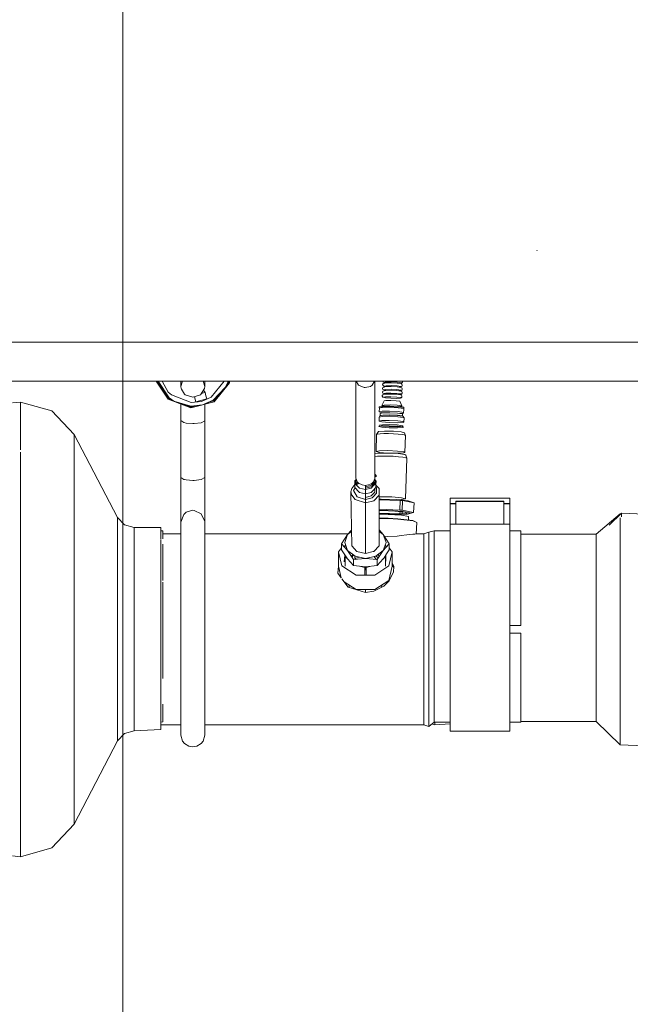
# Model space of a CAD drawing. Units: millimetres. Extents: x 1935 to 8993, y 268 to 4119.
# Drawn here: x 5905 to 6230, y 1405 to 1928 of the extents above; entities that cross this region are included whole.
import ezdxf

# ---------------------------------------------------------------- set-up
doc = ezdxf.new("R2010")
doc.units = ezdxf.units.MM

msp = doc.modelspace()

# ---------------------------------------------------------------- linework, layer by layer
at = {"color": 18, "linetype": 'Continuous', "lineweight": 18}
for p, q in [((5960.217773, 2261.235596), (5960.217773, 903.205322)), ((6180.691406, 1805.635498), (6180.618164, 1805.981445)), ((6748.175781, 1756.917358), (5876.675781, 1756.917358)), ((5996.468262, 1736.279785), (5607.389648, 1736.279785)), ((5984.333496, 1726.646484), (5978.077148, 1736.279785)), ((5978.578613, 1736.279785), (5984.611328, 1726.989502)), ((5979.14502, 1736.279785), (5984.92627, 1727.378296)), ((5984.495605, 1730.488892), (5981.240234, 1736.279785)), ((5991.166992, 1736.279785), (5991.162109, 1733.409424)), ((5992.012695, 1736.277344), (5991.162109, 1733.409424)), ((5991.162109, 1733.409424), (5991.258789, 1732.413452)), ((5992.015137, 1736.279785), (5992.012695, 1736.277344)), ((6784.475098, 1736.279785), (5996.469238, 1736.279785)), ((6003.01123, 1736.277344), (6003.009277, 1736.279785)), ((6003.862305, 1733.409424), (6003.01123, 1736.277344)), ((6003.766113, 1732.413452), (6003.862305, 1733.409424)), ((6003.862305, 1736.279785), (6003.862305, 1733.409424)), ((6007.316406, 1727.825073), (6014.162598, 1736.279785)), ((6008.91748, 1725.358032), (6017.062988, 1735.416382)), ((6016.184082, 1735.753662), (6014.833008, 1732.921143)), ((6016.306152, 1735.706787), (6014.833008, 1732.921143)), ((6016.650391, 1735.574463), (6015.455566, 1734.098755)), ((6016.306152, 1735.706787), (6015.95459, 1735.273071)), ((6016.211426, 1736.279785), (6016.184082, 1735.753662)), ((6016.6875, 1736.279785), (6016.650391, 1735.574463)), ((6017.062988, 1735.416382), (6017.108398, 1736.279785)), ((6084.351562, 1684.726807), (6084.352539, 1736.279785)), ((6084.509277, 1736.279785), (6085.75293, 1734.053467)), ((6085.75293, 1734.053467), (6088.63623, 1732.927124)), ((6089.261719, 1732.889526), (6092.060059, 1733.504761)), ((6092.060059, 1733.504761), (6093.044434, 1734.143677)), ((6093.044434, 1734.143677), (6094.15332, 1736.279785)), ((6094.350586, 1684.588989), (6094.350586, 1736.279785)), ((6098.70166, 1732.950195), (6098.463867, 1732.429932)), ((6098.771484, 1734.941406), (6098.533691, 1734.421021)), ((6098.533691, 1734.421021), (6098.734863, 1733.885376)), ((6098.635254, 1736.279785), (6098.631836, 1736.180298)), ((6098.631836, 1736.180298), (6098.891113, 1735.797363)), ((6099.239258, 1733.150635), (6098.70166, 1732.950195)), ((6098.734863, 1733.885376), (6099.256836, 1733.648193)), ((6099.30957, 1735.141724), (6098.771484, 1734.941406)), ((6098.891113, 1735.797363), (6099.32666, 1735.639526)), ((6099.239258, 1733.150635), (6100.326172, 1733.373291)), ((6099.427734, 1733.098877), (6099.239258, 1733.150635)), ((6100.344238, 1733.87085), (6099.256836, 1733.648193)), ((6099.256836, 1733.648193), (6100.288086, 1733.365234)), ((6099.30957, 1735.141724), (6100.396484, 1735.36438)), ((6099.497559, 1735.089966), (6099.30957, 1735.141724)), ((6100.413574, 1735.862183), (6099.32666, 1735.639526)), ((6099.32666, 1735.639526), (6100.35791, 1735.356445)), ((6100.326172, 1733.373291), (6103.07959, 1733.416016)), ((6103.09668, 1733.91394), (6100.344238, 1733.87085)), ((6100.396484, 1735.36438), (6103.149414, 1735.407227)), ((6103.166992, 1735.905029), (6100.413574, 1735.862183)), ((6103.07959, 1733.416016), (6106.209961, 1733.259155)), ((6106.227539, 1733.756714), (6103.09668, 1733.91394)), ((6103.149414, 1735.407227), (6106.279785, 1735.250244)), ((6106.297363, 1735.747925), (6103.166992, 1735.905029)), ((6106.209961, 1733.259155), (6108.253418, 1732.975586)), ((6108.270996, 1733.473389), (6106.227539, 1733.756714)), ((6106.279785, 1735.250244), (6108.32373, 1734.966797)), ((6108.34082, 1735.4646), (6106.297363, 1735.747925)), ((6108.270996, 1733.196167), (6107.198242, 1733.121948)), ((6107.268066, 1735.113037), (6108.34082, 1735.187256)), ((6108.253418, 1732.975586), (6108.744141, 1732.755249)), ((6108.270996, 1733.196167), (6108.270996, 1733.473389)), ((6108.776367, 1733.381714), (6108.270996, 1733.196167)), ((6108.32373, 1734.966797), (6108.813477, 1734.74646)), ((6108.34082, 1735.187256), (6108.34082, 1735.4646)), ((6108.759766, 1735.302368), (6108.34082, 1735.187256)), ((6109.028809, 1735.658813), (6108.759766, 1735.302368)), ((6109.001465, 1733.895874), (6108.776367, 1733.381714)), ((6108.813477, 1734.74646), (6109.001465, 1734.217896)), ((6109.001465, 1733.895874), (6109.001465, 1734.217896)), ((6109.044922, 1736.120117), (6109.028809, 1735.658813)), ((6109.044922, 1736.120117), (6109.044922, 1736.279785)), ((5986.18457, 1728.932373), (5984.495605, 1730.488892)), ((5996.570312, 1724.945801), (5986.18457, 1728.932373)), ((5991.482422, 1732.025635), (5991.258789, 1732.413452)), ((5993.022461, 1729.353516), (5991.482422, 1732.025635)), ((5993.430664, 1729.015381), (5993.022461, 1729.353516)), ((5997.512207, 1727.673584), (5993.430664, 1729.015381)), ((6001.594238, 1729.015381), (5997.512207, 1727.673584)), ((5999.144043, 1725.240967), (5998.413086, 1727.969727)), ((6001.594238, 1729.015381), (6003.766113, 1732.413452)), ((6003.992188, 1730.237793), (6002.041016, 1729.714966)), ((6002.170898, 1725.534424), (6007.316406, 1727.825073)), ((6004.033203, 1730.174561), (6003.177734, 1731.49292)), ((6004.486328, 1728.484253), (6004.033203, 1730.174561)), ((6004.939453, 1726.793823), (6004.486328, 1728.484253)), ((6014.833008, 1732.921143), (6008.405273, 1726.147705)), ((6014.833008, 1732.921143), (6008.476074, 1726.038086)), ((6012.145508, 1730.011597), (6008.677246, 1725.728394)), ((6088.63623, 1732.927124), (6089.261719, 1732.889526)), ((6098.369141, 1728.677002), (6098.353027, 1728.215454)), ((6098.353027, 1728.215454), (6098.611816, 1727.832642)), ((6098.653809, 1729.040894), (6098.369141, 1728.677002)), ((6098.631836, 1730.959106), (6098.394043, 1730.438721)), ((6098.394043, 1730.438721), (6098.595215, 1729.903076)), ((6098.463867, 1732.429932), (6098.664551, 1731.894287)), ((6098.595215, 1729.903076), (6099.117188, 1729.665894)), ((6098.611816, 1727.832642), (6099.047363, 1727.674805)), ((6099.169434, 1731.15918), (6098.631836, 1730.959106)), ((6099.100098, 1729.168091), (6098.653809, 1729.040894)), ((6098.664551, 1731.894287), (6099.1875, 1731.657104)), ((6100.134766, 1727.897461), (6099.047363, 1727.674805)), ((6099.100098, 1729.168091), (6100.187012, 1729.390869)), ((6099.174805, 1729.147583), (6099.100098, 1729.168091)), ((6100.204102, 1729.88855), (6099.117188, 1729.665894)), ((6099.117188, 1729.665894), (6100.155273, 1729.380981)), ((6099.169434, 1731.15918), (6100.256836, 1731.38208)), ((6099.35791, 1731.107666), (6099.169434, 1731.15918)), ((6100.274414, 1731.879761), (6099.1875, 1731.657104)), ((6099.1875, 1731.657104), (6100.21875, 1731.374146)), ((6102.887695, 1727.940186), (6100.134766, 1727.897461)), ((6100.187012, 1729.390869), (6102.939941, 1729.433716)), ((6102.95752, 1729.931396), (6100.204102, 1729.88855)), ((6100.256836, 1731.38208), (6103.009766, 1731.424927)), ((6103.027344, 1731.922729), (6100.274414, 1731.879761)), ((6106.018066, 1727.783325), (6102.887695, 1727.940186)), ((6102.939941, 1729.433716), (6106.070312, 1729.276611)), ((6106.087891, 1729.774414), (6102.95752, 1729.931396)), ((6103.009766, 1731.424927), (6106.140137, 1731.2677)), ((6106.157715, 1731.765625), (6103.027344, 1731.922729)), ((6108.061523, 1727.499756), (6106.018066, 1727.783325)), ((6106.070312, 1729.276611), (6108.114258, 1728.993042)), ((6108.131348, 1729.490967), (6106.087891, 1729.774414)), ((6106.140137, 1731.2677), (6108.183594, 1730.984375)), ((6108.201172, 1731.482056), (6106.157715, 1731.765625)), ((6108.131348, 1729.213745), (6107.058594, 1729.139526)), ((6108.201172, 1731.204956), (6107.128418, 1731.130737)), ((6108.114258, 1728.993042), (6108.522949, 1728.849243)), ((6108.131348, 1729.213745), (6108.131348, 1729.490967)), ((6108.637207, 1729.399292), (6108.131348, 1729.213745)), ((6108.183594, 1730.984375), (6108.673828, 1730.764038)), ((6108.201172, 1731.204956), (6108.201172, 1731.482056)), ((6108.707031, 1731.390625), (6108.201172, 1731.204956)), ((6108.522949, 1728.849243), (6108.765625, 1728.475342)), ((6108.861816, 1729.913574), (6108.637207, 1729.399292)), ((6108.673828, 1730.764038), (6108.861816, 1730.235474)), ((6108.931152, 1731.904785), (6108.707031, 1731.390625)), ((6108.744141, 1732.755249), (6108.931152, 1732.226807)), ((6108.765625, 1728.155396), (6108.749023, 1727.69397)), ((6108.765625, 1728.155396), (6108.765625, 1728.475342)), ((6108.861816, 1729.913574), (6108.861816, 1730.235474)), ((6108.931152, 1731.904785), (6108.931152, 1732.226807)), ((5905.875977, 1725.068848), (5901.665527, 1724.67395)), ((5905.875977, 1725.068848), (5905.875977, 1719.331665)), ((5922.523438, 1720.431641), (5905.875977, 1725.068848)), ((5996.416504, 1722.008423), (5984.333496, 1726.646484)), ((5984.611328, 1726.989502), (5986.384277, 1726.30896)), ((5987.512207, 1725.600708), (5984.84375, 1727.276489)), ((5985.365234, 1727.076294), (5984.84375, 1727.276489)), ((5984.92627, 1727.378296), (5987.512207, 1725.600708)), ((5996.46582, 1722.948486), (5987.512207, 1725.600708)), ((5996.458496, 1722.817871), (5987.512207, 1725.600708)), ((5991.162109, 1724.025146), (5991.162109, 1715.35498)), ((5991.292969, 1724.424805), (5996.439453, 1722.449097)), ((5996.458496, 1722.817871), (5994.946777, 1723.398315)), ((5996.416504, 1722.008423), (6002.080078, 1723.526001)), ((5996.439453, 1722.449097), (5999.019043, 1723.140381)), ((6002.688965, 1723.602539), (5996.458496, 1722.817871)), ((5997.255859, 1723.031616), (5996.458496, 1722.817871)), ((6002.688965, 1723.602539), (5996.46582, 1722.948486)), ((6002.170898, 1725.534424), (5996.570312, 1724.945801)), ((6004.939453, 1726.793823), (5999.144043, 1725.240967)), ((6002.080078, 1723.526001), (6002.688965, 1723.602539)), ((6008.405273, 1726.147705), (6002.688965, 1723.602539)), ((6008.476074, 1726.038086), (6002.688965, 1723.602539)), ((6003.254395, 1723.840454), (6008.91748, 1725.358032)), ((6003.859863, 1724.002686), (6003.848633, 1715.24585)), ((6003.862305, 1724.003418), (6003.862305, 1685.109131)), ((6006.097168, 1725.036987), (6008.677246, 1725.728394)), ((6008.476074, 1726.038086), (6007.679688, 1725.824707)), ((6096.753418, 1722.172607), (6096.770996, 1722.670166)), ((6096.753418, 1722.172607), (6098.331055, 1722.49585)), ((6096.770996, 1722.670166), (6098.349121, 1722.993408)), ((6099.287109, 1725.773926), (6098.035156, 1723.325439)), ((6098.035156, 1723.325439), (6099.323242, 1723.589355)), ((6099.196777, 1723.006836), (6098.035156, 1723.325439)), ((6102.327637, 1722.557983), (6098.331055, 1722.49585)), ((6098.349121, 1722.993408), (6102.345215, 1723.055664)), ((6099.047363, 1727.674805), (6100.134766, 1727.376465)), ((6099.287109, 1725.773926), (6100.303223, 1725.981812)), ((6099.323242, 1723.589355), (6102.584961, 1723.640137)), ((6102.887695, 1727.14209), (6100.134766, 1727.376465)), ((6100.303223, 1725.981812), (6102.874512, 1726.021973)), ((6106.87207, 1722.329956), (6102.327637, 1722.557983)), ((6102.345215, 1723.055664), (6106.889648, 1722.827759)), ((6106.293945, 1723.454102), (6102.584961, 1723.640137)), ((6102.874512, 1726.021973), (6105.798828, 1725.875244)), ((6106.018066, 1727.081421), (6102.887695, 1727.14209)), ((6105.798828, 1725.875244), (6107.70752, 1725.610352)), ((6106.018066, 1727.081421), (6108.061523, 1727.222656)), ((6108.714844, 1723.118042), (6106.293945, 1723.454102)), ((6106.889648, 1722.827759), (6109.855469, 1722.416382)), ((6107.680176, 1722.718018), (6108.714844, 1722.789795)), ((6107.70752, 1725.610352), (6108.714844, 1723.118042)), ((6108.061523, 1727.222656), (6108.061523, 1727.499756)), ((6108.47998, 1727.337524), (6108.061523, 1727.222656)), ((6108.749023, 1727.69397), (6108.47998, 1727.337524)), ((6108.714844, 1722.789795), (6108.714844, 1723.118042)), ((5905.875977, 1719.331665), (5905.875977, 1699.737915)), ((5934.311523, 1707.873657), (5922.523438, 1720.431641)), ((6096.796875, 1717.55481), (6096.678711, 1717.19104)), ((6096.678711, 1717.19104), (6098.233398, 1717.509521)), ((6097.160645, 1722.060791), (6096.753418, 1722.172607)), ((6096.774902, 1719.928955), (6096.847656, 1721.996582)), ((6096.774902, 1719.928955), (6098.32959, 1720.247314)), ((6098.32959, 1719.502441), (6096.774902, 1719.928955)), ((6096.796875, 1717.55481), (6097.088867, 1717.80188)), ((6096.847656, 1721.996582), (6098.401855, 1722.314941)), ((6097.088867, 1717.80188), (6098.553223, 1718.101685)), ((6097.206543, 1717.976318), (6097.246094, 1719.108765)), ((6097.206543, 1717.976318), (6098.644531, 1718.270874)), ((6097.520508, 1717.890259), (6097.206543, 1717.976318)), ((6097.246094, 1719.108765), (6098.684082, 1719.40332)), ((6098.208984, 1722.275635), (6097.802246, 1722.387329)), ((6098.233398, 1717.509521), (6102.170898, 1717.570923)), ((6102.266602, 1720.308716), (6098.32959, 1720.247314)), ((6098.32959, 1719.502441), (6099.366211, 1719.414062)), ((6098.401855, 1722.314941), (6102.338867, 1722.376221)), ((6098.553223, 1718.101685), (6102.259766, 1718.159424)), ((6102.285645, 1718.327515), (6098.644531, 1718.270874)), ((6098.684082, 1719.40332), (6102.325684, 1719.460083)), ((6106.647949, 1717.346313), (6102.170898, 1717.570923)), ((6102.170898, 1717.570923), (6106.647949, 1717.346313)), ((6102.259766, 1718.159424), (6106.475098, 1717.947998)), ((6106.743652, 1720.084106), (6102.266602, 1720.308716)), ((6106.425781, 1718.119873), (6102.285645, 1718.327515)), ((6102.325684, 1719.460083), (6106.465332, 1719.252441)), ((6102.338867, 1722.376221), (6106.816406, 1722.151611)), ((6109.128418, 1717.744873), (6106.425781, 1718.119873)), ((6106.465332, 1719.252441), (6109.167969, 1718.877441)), ((6106.475098, 1717.947998), (6109.128418, 1717.579834)), ((6109.483887, 1716.952759), (6106.647949, 1717.346313)), ((6106.647949, 1717.346313), (6109.483887, 1716.952759)), ((6109.665527, 1719.678711), (6106.743652, 1720.084106)), ((6106.816406, 1722.151611), (6109.738281, 1721.74646)), ((6109.838379, 1721.918457), (6106.87207, 1722.329956)), ((6107.38623, 1719.124634), (6109.665527, 1719.282227)), ((6109.385254, 1721.981323), (6108.490234, 1721.919434)), ((6109.128418, 1717.579834), (6109.128418, 1717.744873)), ((6109.133789, 1717.579102), (6109.226562, 1717.566284)), ((6109.167969, 1718.510742), (6109.135742, 1717.578857)), ((6109.167969, 1718.510742), (6109.154785, 1718.51001)), ((6109.167969, 1718.877441), (6109.167969, 1718.510742)), ((6109.226562, 1717.566284), (6109.603516, 1717.366455)), ((6109.970215, 1716.72876), (6109.483887, 1717.308472)), ((6109.483887, 1717.308472), (6109.970215, 1716.72876)), ((6109.603516, 1717.366455), (6109.562988, 1717.214111)), ((6109.738281, 1721.349976), (6109.665527, 1719.282227)), ((6109.665527, 1719.282227), (6109.665527, 1719.678711)), ((6109.738281, 1721.349976), (6109.724121, 1721.348999)), ((6109.72998, 1721.508667), (6109.838379, 1721.515991)), ((6109.738281, 1721.74646), (6109.738281, 1721.349976)), ((6109.855469, 1722.013916), (6109.838379, 1721.515991)), ((6109.838379, 1721.515991), (6109.838379, 1721.918457)), ((6109.855469, 1722.013916), (6109.841797, 1722.012939)), ((6109.855469, 1722.416382), (6109.855469, 1722.013916)), ((5991.162109, 1715.35498), (5992.727539, 1714.273438)), ((5991.162109, 1715.35498), (5991.162109, 1685.109131)), ((5992.727539, 1714.273438), (5994.021484, 1713.980835)), ((5994.021484, 1713.980835), (5997.512207, 1713.709961)), ((5997.512207, 1713.709961), (5998.279785, 1713.721924)), ((5998.279785, 1713.721924), (6002.002441, 1714.191895)), ((6002.002441, 1714.191895), (6003.848633, 1715.24585)), ((6003.848633, 1715.24585), (6003.862305, 1685.109131)), ((6096.622559, 1712.576782), (6096.503906, 1712.213135)), ((6098.059082, 1712.531738), (6096.503906, 1712.213135)), ((6096.503906, 1712.213135), (6098.059082, 1711.786621)), ((6096.678711, 1717.19104), (6096.602051, 1715.000732)), ((6096.602051, 1715.000732), (6098.156738, 1715.319336)), ((6098.156738, 1714.574219), (6096.602051, 1715.000732)), ((6096.602051, 1715.000732), (6098.156738, 1714.574219)), ((6096.914551, 1712.823975), (6096.622559, 1712.576782)), ((6096.914551, 1712.823975), (6098.378418, 1713.123657)), ((6098.378418, 1712.422241), (6098.013672, 1712.522339)), ((6101.996582, 1712.592896), (6098.059082, 1712.531738)), ((6102.094238, 1715.380493), (6098.156738, 1715.319336)), ((6098.156738, 1714.574219), (6102.094238, 1714.238892)), ((6098.378418, 1713.123657), (6102.085449, 1713.181396)), ((6098.378418, 1712.422241), (6102.085449, 1712.106689)), ((6106.473145, 1712.368286), (6101.996582, 1712.592896)), ((6102.085449, 1713.181396), (6106.300781, 1712.969971)), ((6106.300781, 1712.02478), (6102.085449, 1712.106689)), ((6106.570801, 1715.155884), (6102.094238, 1715.380493)), ((6102.094238, 1714.238892), (6106.570801, 1714.151978)), ((6106.300781, 1712.969971), (6109.052246, 1712.588257)), ((6108.068359, 1712.146973), (6106.300781, 1712.02478)), ((6109.39502, 1711.962891), (6106.473145, 1712.368286)), ((6109.493164, 1714.750488), (6106.570801, 1715.155884)), ((6106.570801, 1714.151978), (6109.493164, 1714.354004)), ((6109.052246, 1712.588257), (6109.30957, 1712.330566)), ((6109.30957, 1712.330566), (6109.39502, 1711.962891)), ((6109.569824, 1716.940918), (6109.492676, 1716.951538)), ((6109.492676, 1716.951538), (6109.569824, 1716.940918)), ((6109.893555, 1714.53833), (6109.493164, 1714.750488)), ((6109.493164, 1714.354004), (6109.893555, 1714.53833)), ((6109.970215, 1716.72876), (6109.569824, 1716.940918)), ((6109.569824, 1716.940918), (6109.970215, 1716.72876)), ((6109.893555, 1714.53833), (6109.970215, 1716.72876)), ((5934.311523, 1707.873657), (5934.311523, 1702.953369)), ((5957.444336, 1663.783936), (5934.311523, 1707.873657)), ((6095.037109, 1698.909058), (6095.354004, 1707.945679)), ((6096.414551, 1709.528931), (6095.354004, 1707.945679)), ((6095.354004, 1707.945679), (6095.814941, 1708.157715)), ((6095.814941, 1708.157715), (6097.142578, 1708.312012)), ((6096.414551, 1709.528931), (6099.518555, 1709.743652)), ((6097.142578, 1708.312012), (6099.176758, 1708.390137)), ((6101.996582, 1711.451294), (6098.059082, 1711.786621)), ((6101.671875, 1708.382568), (6099.176758, 1708.390137)), ((6099.176758, 1708.390137), (6101.671875, 1708.382568)), ((6099.518555, 1709.743652), (6104.274414, 1709.651489)), ((6104.327148, 1708.290039), (6101.671875, 1708.382568)), ((6106.473145, 1711.364258), (6101.996582, 1711.451294)), ((6104.274414, 1709.651489), (6108.457031, 1709.295288)), ((6106.821777, 1708.124023), (6104.327148, 1708.290039)), ((6106.473145, 1711.364258), (6109.39502, 1711.566406)), ((6108.855957, 1707.904419), (6106.821777, 1708.124023)), ((6110.108887, 1708.842163), (6108.457031, 1709.295288)), ((6110.183594, 1707.657715), (6108.855957, 1707.904419)), ((6109.39502, 1711.566406), (6109.39502, 1711.962891)), ((6110.644531, 1707.413818), (6110.108887, 1708.842163)), ((6110.644531, 1707.413818), (6110.183594, 1707.657715)), ((6110.644531, 1707.413818), (6110.328125, 1698.377319)), ((5934.311523, 1702.953369), (5934.311523, 1686.14978)), ((5905.875977, 1698.561279), (5905.875977, 1669.385498)), ((6094.45459, 1697.571533), (6094.350586, 1697.332275)), ((6094.350586, 1696.155762), (6095.796387, 1696.32373)), ((6094.45459, 1697.571533), (6096.368164, 1697.963623)), ((6096.825684, 1699.275513), (6095.037109, 1698.909058)), ((6095.037109, 1698.909058), (6096.825684, 1698.418457)), ((6095.796387, 1696.32373), (6098.150879, 1696.414307)), ((6096.368164, 1697.963623), (6101.214844, 1698.03894)), ((6101.35498, 1699.346069), (6096.825684, 1699.275513)), ((6096.825684, 1698.418457), (6101.35498, 1698.032715)), ((6098.150879, 1696.414307), (6101.038574, 1696.405396)), ((6101.038574, 1696.405396), (6104.112793, 1696.298584)), ((6101.214844, 1698.03894), (6106.725586, 1697.762573)), ((6106.505371, 1699.087524), (6101.35498, 1699.346069)), ((6101.35498, 1698.032715), (6106.505371, 1697.932739)), ((6104.112793, 1696.298584), (6107.000488, 1696.106323)), ((6109.866699, 1698.621338), (6106.505371, 1699.087524)), ((6106.505371, 1697.932739), (6109.866699, 1698.165283)), ((6106.725586, 1697.762573), (6110.322266, 1697.263672)), ((6110.328125, 1698.377319), (6109.866699, 1698.621338)), ((6109.866699, 1698.621338), (6110.328125, 1698.377319)), ((6109.866699, 1698.165283), (6110.328125, 1698.377319)), ((6110.322266, 1697.263672), (6110.815918, 1697.002441)), ((6110.815918, 1697.002441), (6111.425293, 1695.284058)), ((6107.000488, 1696.106323), (6109.35498, 1695.852051)), ((6110.891602, 1695.56665), (6109.35498, 1695.852051)), ((6111.425293, 1695.284058), (6110.668945, 1673.706909)), ((6111.425293, 1695.284058), (6110.891602, 1695.56665)), ((5934.311523, 1686.14978), (5934.311523, 1660.119141)), ((6094.350586, 1686.82373), (6095.057129, 1686.078125)), ((6094.350586, 1686.180908), (6095.057129, 1685.435303)), ((6095.057129, 1685.435303), (6095.057129, 1686.078125)), ((5991.162109, 1685.109131), (5992.727051, 1684.041504)), ((5991.162109, 1685.109131), (5991.162109, 1676.63562)), ((5992.727051, 1684.041504), (5993.022461, 1683.960693)), ((5993.022461, 1683.960693), (5994.022461, 1683.752441)), ((5994.022461, 1683.752441), (5997.512207, 1683.484985)), ((5998.280273, 1683.49707), (5997.512207, 1683.484985)), ((5998.280273, 1683.49707), (6002.002441, 1683.960693)), ((6003.848633, 1685.001221), (6002.002441, 1683.960693)), ((6003.862305, 1685.109131), (6003.848633, 1685.001221)), ((6003.862305, 1685.109131), (6003.862305, 1676.63562)), ((6083.728027, 1681.335327), (6082.075684, 1679.269531)), ((6083.728027, 1683.289917), (6084.54541, 1684.152222)), ((6083.728027, 1680.490601), (6083.728027, 1683.289917)), ((6084.351562, 1684.726807), (6085.020508, 1682.742554)), ((6084.573242, 1684.070435), (6084.35791, 1683.84375)), ((6084.35791, 1683.84375), (6084.35791, 1681.358032)), ((6084.35791, 1681.593994), (6085.238281, 1682.521851)), ((6084.35791, 1681.358032), (6086.264648, 1679.34729)), ((6085.618652, 1682.134644), (6084.548828, 1681.795166)), ((6084.931641, 1681.505859), (6084.672852, 1681.026489)), ((6086.037109, 1681.856567), (6084.931641, 1681.505859)), ((6085.020508, 1682.742554), (6085.752441, 1681.998657)), ((6085.752441, 1681.998657), (6087.640625, 1681.058594)), ((6087.640625, 1681.058594), (6089.260742, 1680.828247)), ((6089.260742, 1680.828247), (6091.061035, 1681.058594)), ((6089.351074, 1680.061523), (6092.877441, 1680.939453)), ((6089.351074, 1680.839844), (6089.351074, 1680.061523)), ((6091.061035, 1681.058594), (6092.822754, 1681.901245)), ((6092.452637, 1681.724121), (6093.037109, 1681.107666)), ((6092.822754, 1681.901245), (6093.587891, 1682.651123)), ((6092.877441, 1680.939453), (6093.577637, 1681.677124)), ((6093.570801, 1681.027222), (6092.877441, 1680.296631)), ((6093.341797, 1680.786133), (6093.565918, 1680.550293)), ((6093.459961, 1682.526001), (6093.921387, 1682.039551)), ((6093.569336, 1680.541626), (6094.344238, 1681.358032)), ((6095.057129, 1682.594727), (6093.574707, 1681.03125)), ((6093.581055, 1681.68103), (6095.057129, 1683.237549)), ((6093.591309, 1682.654419), (6093.681152, 1682.742554)), ((6093.681152, 1682.742554), (6094.350586, 1684.588989)), ((6094.344238, 1683.84375), (6094.15332, 1684.0448)), ((6094.182129, 1684.124878), (6094.974121, 1683.289917)), ((6094.226074, 1681.718262), (6094.344238, 1681.593994)), ((6094.344238, 1682.485229), (6094.344238, 1683.84375)), ((6094.344238, 1681.358032), (6094.344238, 1681.842651)), ((6094.974121, 1683.289917), (6094.974121, 1683.149536)), ((6094.974121, 1682.506714), (6094.974121, 1680.490601)), ((6096.626465, 1679.269531), (6094.974121, 1681.012085)), ((6095.057129, 1682.594727), (6095.057129, 1683.237549)), ((5991.162109, 1676.63562), (5991.162109, 1668.050903)), ((6003.862305, 1676.63562), (6003.862305, 1668.050903)), ((6082.075684, 1679.269531), (6081.701172, 1677.458618)), ((6081.701172, 1677.458618), (6082.075684, 1648.650757)), ((6082.075684, 1675.647705), (6081.701172, 1677.458618)), ((6083.941406, 1673.314941), (6082.075684, 1675.647705)), ((6083.859375, 1679.523071), (6083.101074, 1678.120361)), ((6083.101074, 1678.120361), (6084.931641, 1674.734985)), ((6083.728027, 1679.662231), (6083.728027, 1680.490601)), ((6085.875488, 1677.397583), (6083.728027, 1679.662231)), ((6083.728027, 1679.662231), (6085.875488, 1677.397583)), ((6085.875488, 1677.397583), (6086.264648, 1677.097412)), ((6086.264648, 1677.097412), (6085.875488, 1677.397583)), ((6086.264648, 1679.34729), (6089.351074, 1678.579102)), ((6089.351074, 1678.579102), (6086.264648, 1679.34729)), ((6089.351074, 1676.329468), (6086.264648, 1677.097412)), ((6092.877441, 1680.296631), (6089.351074, 1679.418823)), ((6089.351074, 1679.418823), (6089.351074, 1680.061523)), ((6089.351074, 1679.418823), (6089.351074, 1678.579102)), ((6089.351074, 1678.579102), (6092.436523, 1679.34729)), ((6089.351074, 1677.360962), (6089.351074, 1678.579102)), ((6089.351074, 1676.532471), (6089.351074, 1677.360962)), ((6089.351074, 1676.329468), (6092.436523, 1677.097412)), ((6089.351074, 1676.329468), (6089.351074, 1676.532471)), ((6089.351074, 1676.329468), (6089.351074, 1674.465454)), ((6092.436523, 1679.34729), (6093.56543, 1680.537476)), ((6092.436523, 1677.097412), (6092.826172, 1677.397583)), ((6092.436523, 1677.097412), (6092.688965, 1677.363281)), ((6093.521973, 1676.37793), (6092.436523, 1675.233398)), ((6093.540527, 1678.151001), (6092.826172, 1677.397583)), ((6093.510742, 1674.759521), (6095.294922, 1676.640869)), ((6094.344238, 1677.244263), (6093.527344, 1676.383057)), ((6094.974121, 1679.662231), (6093.54541, 1678.15564)), ((6093.569824, 1680.546265), (6093.571777, 1680.543945)), ((6093.847656, 1672.717651), (6096.626465, 1675.647705)), ((6094.344238, 1677.244263), (6094.344238, 1678.997925)), ((6094.974121, 1679.662231), (6094.974121, 1680.490601)), ((6095.294922, 1679.599976), (6094.974121, 1679.938354)), ((6095.294922, 1676.640869), (6095.294922, 1679.599976)), ((6096.626465, 1679.269531), (6096.626465, 1675.647705)), ((6096.626465, 1675.647705), (6096.626465, 1648.650757)), ((6089.351074, 1671.598389), (6083.941406, 1673.314941)), ((6089.351074, 1673.33252), (6084.931641, 1674.734985)), ((6089.351074, 1674.465454), (6092.436523, 1675.233398)), ((6089.351074, 1674.465454), (6089.351074, 1673.33252)), ((6089.351074, 1673.33252), (6093.024414, 1674.246948)), ((6089.351074, 1671.598389), (6089.351074, 1673.33252)), ((6089.351074, 1671.598389), (6093.847656, 1672.717651)), ((6089.351074, 1671.598389), (6089.351074, 1644.601318)), ((6093.024414, 1674.246948), (6093.505371, 1674.753906)), ((6097.394531, 1674.837036), (6096.626465, 1674.783936)), ((6096.626465, 1673.606934), (6097.048828, 1673.548218)), ((6097.697266, 1673.573242), (6096.626465, 1673.532104)), ((6096.626465, 1673.254395), (6107.930664, 1672.861206)), ((6103.356445, 1674.721436), (6097.394531, 1674.837036)), ((6105.83252, 1673.290039), (6097.697266, 1673.573242)), ((6108.598633, 1674.275146), (6103.356445, 1674.721436)), ((6112.064453, 1672.617432), (6105.83252, 1673.290039)), ((6108.598633, 1673.282959), (6106.240234, 1673.246094)), ((6107.750977, 1667.741211), (6107.930664, 1672.861206)), ((6109.04541, 1672.766235), (6107.930664, 1672.861206)), ((6110.668945, 1673.706909), (6108.598633, 1674.275146)), ((6110.668945, 1673.706909), (6108.598633, 1673.282959)), ((6108.865723, 1667.64624), (6109.04541, 1672.766235)), ((6115.226074, 1671.617554), (6109.04541, 1672.766235)), ((6115.226074, 1671.617554), (6112.064453, 1672.617432)), ((6115.226074, 1671.617554), (6115.046875, 1666.497681)), ((6115.046875, 1666.385498), (6115.226074, 1671.505371)), ((6115.222168, 1671.504883), (6115.226074, 1671.505371)), ((6115.226074, 1671.505371), (6115.226074, 1671.617554)), ((6166.18457, 1674.014038), (6134.384277, 1674.014038)), ((6134.384277, 1673.028687), (6134.384277, 1674.014038)), ((6134.384277, 1671.20459), (6134.384277, 1673.028687)), ((6137.55957, 1671.20459), (6134.384277, 1671.20459)), ((6134.384277, 1671.142578), (6134.384277, 1671.20459)), ((6134.384277, 1671.080566), (6134.384277, 1671.142578)), ((6137.55957, 1671.080566), (6134.384277, 1671.080566)), ((6134.384277, 1668.13501), (6134.384277, 1671.080566)), ((6163.009277, 1672.46936), (6137.55957, 1672.46936)), ((6137.55957, 1672.249268), (6137.55957, 1672.46936)), ((6163.009277, 1672.249268), (6137.55957, 1672.249268)), ((6137.55957, 1660.242676), (6137.55957, 1672.249268)), ((6163.009277, 1672.249268), (6163.009277, 1672.46936)), ((6163.009277, 1660.242676), (6163.009277, 1672.249268)), ((6166.18457, 1671.20459), (6163.009277, 1671.20459)), ((6166.18457, 1671.080566), (6163.009277, 1671.080566)), ((6166.18457, 1673.028687), (6166.18457, 1674.014038)), ((6166.18457, 1671.20459), (6166.18457, 1673.028687)), ((6166.18457, 1671.142578), (6166.18457, 1671.20459)), ((6166.18457, 1671.080566), (6166.18457, 1671.142578)), ((6166.18457, 1668.13501), (6166.18457, 1671.080566)), ((5905.875977, 1669.385498), (5905.875977, 1631.696167)), ((5991.162109, 1668.050903), (5991.162109, 1662.487793)), ((5991.162109, 1661.27478), (5992.727051, 1665.435669)), ((5992.727051, 1665.435669), (5993.022461, 1665.750488)), ((5993.022461, 1665.750488), (5994.022461, 1666.562622)), ((5994.022461, 1666.562622), (5997.512207, 1667.60437)), ((5997.512207, 1667.60437), (5998.280273, 1667.557861)), ((5998.280273, 1667.557861), (6002.002441, 1665.750488)), ((6003.848633, 1661.694824), (6002.002441, 1665.750488)), ((6003.862305, 1668.050903), (6003.862305, 1662.487793)), ((6107.750977, 1667.741211), (6096.626465, 1668.128174)), ((6096.626465, 1667.535767), (6101.555176, 1667.52063)), ((6098.068848, 1667.440308), (6096.626465, 1667.384888)), ((6096.626465, 1666.036499), (6107.750977, 1665.649414)), ((6096.626465, 1665.922485), (6101.555176, 1665.594604)), ((6096.626465, 1665.743408), (6097.487793, 1665.650391)), ((6101.48584, 1665.45105), (6096.626465, 1665.465942)), ((6097.487793, 1665.650391), (6101.461426, 1665.451172)), ((6098.068848, 1667.440308), (6105.041992, 1667.197632)), ((6101.48584, 1665.45105), (6108.551758, 1664.980957)), ((6101.555176, 1667.52063), (6109.199707, 1667.012207)), ((6101.555176, 1665.594604), (6108.10791, 1665.574707)), ((6105.622559, 1665.367554), (6101.555664, 1665.446411)), ((6110.383301, 1666.620972), (6105.041992, 1667.197632)), ((6111.85498, 1665.606689), (6105.622559, 1665.367554)), ((6108.865723, 1667.64624), (6107.750977, 1667.741211)), ((6107.750977, 1665.649414), (6107.794922, 1666.900391)), ((6107.750977, 1665.649414), (6108.865723, 1665.66687)), ((6108.10791, 1665.574707), (6111.59375, 1665.980103)), ((6108.551758, 1664.980957), (6112.311523, 1664.282349)), ((6115.046875, 1666.497681), (6108.865723, 1667.64624)), ((6108.865723, 1665.66687), (6108.904785, 1666.78064)), ((6108.865723, 1665.66687), (6111.587891, 1665.983398)), ((6109.199707, 1667.012207), (6113.267578, 1666.256226)), ((6111.59375, 1665.980103), (6110.383301, 1666.620972)), ((6111.85498, 1665.606689), (6115.046875, 1666.385498)), ((6113.267578, 1666.256226), (6111.85498, 1665.606689)), ((6115.046875, 1666.385498), (6115.046875, 1666.497681)), ((6134.384277, 1668.13501), (6134.384277, 1660.383179)), ((6166.18457, 1660.383179), (6166.18457, 1668.13501)), ((6212.18457, 1654.916016), (6224.884766, 1665.64563)), ((6225.568359, 1666.032593), (6219.100586, 1659.618042)), ((6224.884766, 1665.64563), (6225.178223, 1665.64563)), ((6224.884766, 1665.354858), (6224.884766, 1665.64563)), ((6274.335938, 1664.05188), (6225.568359, 1666.032593)), ((6225.568359, 1664.052124), (6225.568359, 1666.032593)), ((5934.311523, 1660.119141), (5934.311523, 1627.796509)), ((5957.444336, 1663.783936), (5961.128418, 1659.83313)), ((5957.444336, 1663.783936), (5957.444336, 1662.918213)), ((5957.444336, 1662.918213), (5957.444336, 1656.193848)), ((5961.128418, 1659.83313), (5966.330078, 1658.37439)), ((5991.162109, 1662.487793), (5991.162109, 1661.27478)), ((5991.162109, 1661.27478), (5991.162109, 1648.695312)), ((6003.862305, 1662.487793), (6003.848633, 1661.694824)), ((6003.848633, 1661.694824), (6003.862305, 1648.695312)), ((6003.862305, 1662.487793), (6003.862305, 1655.108643)), ((6101.398438, 1663.337036), (6096.626465, 1663.429443)), ((6101.391113, 1663.155273), (6096.626465, 1663.247681)), ((6106.688965, 1662.889526), (6101.391113, 1663.155273)), ((6106.62793, 1663.074585), (6101.398438, 1663.337036)), ((6114.640625, 1662.209595), (6106.62793, 1663.074585)), ((6114.806641, 1662.013062), (6106.688965, 1662.889526)), ((6112.311523, 1664.282349), (6112.248047, 1662.467896)), ((6116.456543, 1661.248047), (6114.640625, 1662.209595)), ((6116.646484, 1661.039062), (6114.806641, 1662.013062)), ((6116.646484, 1661.039062), (6116.434082, 1654.984863)), ((6116.646484, 1661.039062), (6116.456543, 1661.248047)), ((6134.384277, 1660.383179), (6134.384277, 1660.143066)), ((6134.384277, 1660.143066), (6166.18457, 1660.143066)), ((6134.384277, 1660.143066), (6134.384277, 1650.958496)), ((6137.55957, 1660.242676), (6137.55957, 1660.143066)), ((6163.009277, 1660.242676), (6137.55957, 1660.242676)), ((6163.009277, 1660.242676), (6163.009277, 1660.143066)), ((6166.18457, 1660.143066), (6166.18457, 1660.383179)), ((6166.18457, 1660.143066), (6166.18457, 1650.958496)), ((6224.884766, 1659.296753), (6224.884766, 1663.550781)), ((5957.444336, 1656.193848), (5957.444336, 1643.619629)), ((5966.330078, 1658.37439), (5980.534668, 1658.409424)), ((5966.330078, 1658.37439), (5966.330078, 1657.587402)), ((5966.330078, 1657.587402), (5966.330078, 1651.474609)), ((5980.534668, 1658.409424), (5980.534668, 1652.405762)), ((5981.534668, 1656.609375), (5980.534668, 1656.607788)), ((5981.534668, 1656.609375), (5981.534668, 1652.431274)), ((5991.162109, 1655.108887), (5981.534668, 1655.109009)), ((6080.208008, 1655.107056), (6003.855469, 1655.108643)), ((6079.824707, 1654.674805), (6076.648926, 1649.829834)), ((6078.351074, 1650.46167), (6079.824707, 1654.674805)), ((6081.96582, 1657.089966), (6079.824707, 1654.674805)), ((6079.824707, 1654.674805), (6081.976074, 1656.322754)), ((6098.877441, 1654.674805), (6096.626465, 1657.213135)), ((6098.877441, 1654.674805), (6096.626465, 1656.398926)), ((6098.877441, 1654.674805), (6100.350586, 1650.46167)), ((6102.052734, 1649.829834), (6098.877441, 1654.674805)), ((6111.392578, 1654.489868), (6108.481934, 1654.177734)), ((6114.553223, 1654.925659), (6111.392578, 1654.489868)), ((6115.641602, 1654.998413), (6114.553223, 1654.925659)), ((6116.427734, 1655.050903), (6115.641602, 1654.998413)), ((6116.910156, 1655.083008), (6116.436523, 1655.051514)), ((6120.408691, 1655.109375), (6116.910156, 1655.083008)), ((6120.408691, 1655.109375), (6123.161133, 1655.934937)), ((6120.408691, 1655.109375), (6120.408691, 1652.045898)), ((6123.161133, 1655.934937), (6125.913086, 1656.760498)), ((6123.161133, 1655.934937), (6123.161133, 1643.856812)), ((6125.913086, 1656.760498), (6125.913086, 1644.489136)), ((6134.384277, 1656.760498), (6125.913086, 1656.760498)), ((6172.146973, 1656.760498), (6166.18457, 1656.760498)), ((6172.146973, 1656.760498), (6172.146973, 1644.489136)), ((6212.18457, 1654.916016), (6172.146973, 1654.916016)), ((6212.18457, 1645.922363), (6212.18457, 1654.916016)), ((6224.884766, 1634.255493), (6224.884766, 1659.296753)), ((5966.330078, 1651.474609), (5966.330078, 1640.044067)), ((5980.534668, 1652.045898), (5980.534668, 1645.752441)), ((5981.534668, 1649.557861), (5981.534668, 1644.373413)), ((6076.648926, 1649.829834), (6078.442871, 1647.806763)), ((6076.648926, 1646.593628), (6076.648926, 1649.829834)), ((6078.442871, 1647.806763), (6076.648926, 1649.829834)), ((6079.824707, 1646.248291), (6078.351074, 1650.46167)), ((6100.350586, 1650.46167), (6098.877441, 1646.248291)), ((6101.059082, 1653.734863), (6099.418457, 1653.849609)), ((6100.211426, 1647.752686), (6102.052734, 1649.829834)), ((6106.181152, 1653.930786), (6101.059082, 1653.734863)), ((6102.052734, 1646.593628), (6102.052734, 1649.829834)), ((6108.480957, 1654.17749), (6106.181152, 1653.930786)), ((6120.408691, 1652.045898), (6120.408691, 1643.224487)), ((6134.384277, 1650.958496), (6134.384277, 1619.481934)), ((6166.18457, 1650.958496), (6166.18457, 1619.481934)), ((5980.534668, 1645.752441), (5980.534668, 1630.28064)), ((5981.534668, 1644.373413), (5981.534668, 1630.321533)), ((5991.162109, 1648.695312), (5991.162109, 1611.571411)), ((6003.862305, 1648.695312), (6003.862305, 1611.571411)), ((6076.648926, 1647.638306), (6075.071289, 1645.544678)), ((6075.071289, 1645.544678), (6076.793945, 1638.062012)), ((6075.071289, 1645.544678), (6075.071289, 1637.831177)), ((6078.40918, 1643.908569), (6076.648926, 1646.593628)), ((6078.083984, 1648.211792), (6078.839844, 1649.064209)), ((6078.449219, 1648.515259), (6078.442871, 1647.806763)), ((6078.446289, 1647.802856), (6079.824707, 1646.248291)), ((6079.824707, 1646.248291), (6078.446289, 1647.802856)), ((6078.864746, 1648.993652), (6078.449219, 1648.515259)), ((6079.824707, 1646.248291), (6083, 1641.403442)), ((6083.850586, 1643.164062), (6079.824707, 1646.248291)), ((6083, 1641.403442), (6079.824707, 1646.248291)), ((6079.840332, 1646.224243), (6079.840332, 1646.236328)), ((6080.315918, 1645.871948), (6080.252441, 1645.595825)), ((6080.577148, 1645.099976), (6080.776367, 1645.519165)), ((6082.67334, 1644.065918), (6081.914551, 1643.059326)), ((6082.075684, 1648.650757), (6084.854492, 1645.720459)), ((6084.854492, 1645.720459), (6089.351074, 1644.601318)), ((6089.351074, 1644.601318), (6093.458984, 1645.623779)), ((6093.465332, 1645.625244), (6093.847656, 1645.720459)), ((6096.626465, 1648.650757), (6093.847656, 1645.720459)), ((6098.877441, 1646.248291), (6094.850586, 1643.164062)), ((6095.70166, 1641.403442), (6098.877441, 1646.248291)), ((6096.028809, 1644.06604), (6096.787109, 1643.05957)), ((6098.124512, 1645.099976), (6097.925293, 1645.519165)), ((6098.385742, 1645.871826), (6098.449219, 1645.595703)), ((6098.877441, 1646.248291), (6100.192871, 1647.7323)), ((6100.192871, 1648.660522), (6099.851074, 1649.032837)), ((6099.862305, 1649.064453), (6100.617676, 1648.211792)), ((6100.211426, 1647.752686), (6100.192871, 1648.660522)), ((6102.052734, 1646.593628), (6100.288574, 1643.901611)), ((6101.908691, 1638.062012), (6103.630859, 1645.544678)), ((6103.630859, 1645.544678), (6102.052734, 1647.638794)), ((6103.630859, 1637.831177), (6103.630859, 1645.544678)), ((6125.913086, 1644.489136), (6125.913086, 1613.417358)), ((6172.146973, 1644.489136), (6172.146973, 1613.417358)), ((6212.18457, 1645.922363), (6212.18457, 1617.457397)), ((5957.444336, 1643.619629), (5957.444336, 1626.613525)), ((5966.330078, 1640.044067), (5966.330078, 1624.584839)), ((6078.024902, 1640.210938), (6078.405762, 1643.519653)), ((6078.32959, 1640.467285), (6078.62207, 1643.009521)), ((6078.40918, 1643.908569), (6078.405762, 1643.519653)), ((6078.405762, 1643.519653), (6078.62207, 1643.009521)), ((6078.405762, 1641.127319), (6078.405762, 1640.586304)), ((6079.759277, 1641.848389), (6078.431152, 1643.874878)), ((6078.62207, 1643.009521), (6079.824707, 1641.781738)), ((6078.62207, 1637.965698), (6078.62207, 1643.009521)), ((6083, 1638.166992), (6079.824707, 1641.748779)), ((6082.11377, 1642.755493), (6083.069336, 1643.762817)), ((6083, 1641.403442), (6089.351074, 1642.035034)), ((6083, 1641.403442), (6083, 1638.166992)), ((6083.011719, 1643.805298), (6083.011719, 1643.806641)), ((6083.017578, 1643.70813), (6083.011719, 1643.805298)), ((6083.705078, 1643.275269), (6083.773926, 1642.008911)), ((6083.710449, 1643.186523), (6083.770996, 1643.22522)), ((6083.80127, 1641.483154), (6084.289062, 1642.130615)), ((6089.351074, 1642.035034), (6083.850586, 1643.164062)), ((6086.238281, 1642.67395), (6084.289062, 1642.130615)), ((6094.850586, 1643.164062), (6089.351074, 1642.035034)), ((6089.351074, 1642.035034), (6095.70166, 1641.403442)), ((6093.823242, 1642.953003), (6095.250488, 1641.448486)), ((6096.313477, 1642.336914), (6094.931152, 1643.225464)), ((6098.877441, 1641.748779), (6095.70166, 1638.166992)), ((6095.70166, 1638.166992), (6095.70166, 1641.403442)), ((6098.841309, 1641.744873), (6100.080078, 1643.009521)), ((6100.192871, 1643.755981), (6098.942871, 1641.848755)), ((6100.080078, 1643.009521), (6100.080078, 1637.965698)), ((6100.295898, 1643.519653), (6100.288574, 1643.901611)), ((6100.295898, 1640.586792), (6100.295898, 1643.519653)), ((6104.5, 1637.636841), (6103.630859, 1639.699463)), ((6120.408691, 1629.709473), (6120.408691, 1643.224487)), ((6123.161133, 1643.856812), (6123.161133, 1613.273926)), ((6075.071289, 1637.983521), (6074.610352, 1634.119995)), ((6076.504395, 1631.604492), (6074.610352, 1634.119995)), ((6075.140137, 1637.531372), (6074.723145, 1633.969482)), ((6075.071289, 1637.831177), (6076.504395, 1631.604492)), ((6076.793945, 1638.062012), (6084.391113, 1633.177979)), ((6089.351074, 1637.535522), (6083, 1638.166992)), ((6083, 1638.166992), (6089.351074, 1637.535522)), ((6086.926758, 1637.776611), (6089.000977, 1637.233154)), ((6089.000977, 1637.233154), (6089.000977, 1633.177979)), ((6089.351074, 1637.067139), (6089.000977, 1637.154175)), ((6089.000977, 1636.042969), (6089.351074, 1635.945435)), ((6095.70166, 1638.166992), (6089.351074, 1637.535522)), ((6089.351074, 1637.535522), (6089.351074, 1637.067139)), ((6089.351074, 1637.067139), (6089.351074, 1635.945435)), ((6089.701172, 1636.085205), (6089.351074, 1636.037964)), ((6089.351074, 1635.945435), (6089.701172, 1636.042969)), ((6089.701172, 1637.233154), (6091.774902, 1637.776611)), ((6089.701172, 1633.177979), (6089.701172, 1637.233154)), ((6101.908691, 1638.062012), (6094.310059, 1633.177979)), ((6101.908691, 1630.348511), (6103.630859, 1637.831177)), ((6101.947754, 1630.024536), (6104.292969, 1634.889526)), ((6104.435059, 1636.772217), (6103.630859, 1638.657715)), ((6104.292969, 1634.889526), (6104.5, 1637.636841)), ((6224.884766, 1616.141602), (6224.884766, 1634.255493)), ((5905.875977, 1631.696167), (5905.875977, 1590.919189)), ((5980.534668, 1630.28064), (5980.534668, 1629.351685)), ((5980.534668, 1629.351685), (5980.534668, 1613.703735)), ((5981.534668, 1629.32605), (5981.534668, 1613.391113)), ((6080.116699, 1626.807617), (6076.793945, 1631.220581)), ((6078.065918, 1629.530518), (6084.391113, 1625.4646)), ((6084.391113, 1633.177979), (6094.310059, 1633.177979)), ((6101.908691, 1630.348511), (6094.310059, 1625.4646)), ((6099.11084, 1627.196045), (6101.947754, 1630.024536)), ((6120.408691, 1629.709473), (6120.408691, 1613.130737)), ((5934.311523, 1627.796509), (5934.311523, 1592.825806)), ((5957.444336, 1626.613525), (5957.444336, 1607.092773)), ((5966.330078, 1624.584839), (5966.330078, 1606.839722)), ((6089.351074, 1623.84729), (6080.116699, 1626.807617)), ((6080.680664, 1627.849854), (6080.806641, 1626.586548)), ((6094.310059, 1625.4646), (6084.391113, 1625.4646)), ((6089.351074, 1625.4646), (6089.351074, 1623.84729)), ((6093.924316, 1624.526123), (6089.351074, 1623.84729)), ((6099.11084, 1627.196045), (6093.924316, 1624.526123)), ((6098.020996, 1627.849854), (6097.893555, 1626.569336)), ((6134.384277, 1619.481934), (6134.384277, 1580.754761)), ((6166.18457, 1619.481934), (6166.18457, 1580.754761)), ((5980.534668, 1613.703735), (5980.534668, 1594.915039)), ((5981.534668, 1595.227661), (5981.534668, 1613.391113)), ((6120.408691, 1595.488037), (6120.408691, 1613.130737)), ((6123.161133, 1578.496704), (6123.161133, 1613.273926)), ((6125.913086, 1613.417358), (6125.913086, 1578.083862)), ((6172.146973, 1613.417358), (6172.146973, 1606.284424)), ((6212.18457, 1617.457397), (6212.18457, 1582.840332)), ((6224.884766, 1616.141602), (6224.884766, 1572.559326)), ((5991.162109, 1611.571411), (5991.162109, 1570.440796)), ((6003.862305, 1611.571411), (6003.862305, 1570.440796)), ((5957.444336, 1607.092773), (5957.444336, 1587.258179)), ((5966.330078, 1606.839722), (5966.330078, 1588.809204)), ((6166.18457, 1606.284424), (6172.146973, 1606.284424)), ((6172.146973, 1602.334351), (6166.18457, 1602.334351)), ((6172.146973, 1578.083862), (6172.146973, 1602.334351)), ((5934.311523, 1592.825806), (5934.311523, 1559.14978)), ((5980.534668, 1594.915039), (5980.534668, 1577.259277)), ((5981.534668, 1578.159424), (5981.534668, 1595.227661)), ((6120.408691, 1578.909424), (6120.408691, 1595.488037)), ((5905.875977, 1551.651855), (5905.875977, 1590.919189)), ((5957.444336, 1587.258179), (5957.444336, 1569.346191)), ((5966.330078, 1588.809204), (5966.330078, 1572.526245)), ((6212.18457, 1582.840332), (6212.18457, 1578.928589)), ((5980.534668, 1577.259277), (5980.534668, 1555.03479)), ((6120.408691, 1565.394409), (6120.408691, 1578.909424)), ((6123.161133, 1555.797241), (6123.161133, 1578.496704)), ((6125.913086, 1555.021484), (6125.913086, 1578.083862)), ((6134.384277, 1580.754761), (6134.384277, 1555.240356)), ((6166.18457, 1580.754761), (6166.18457, 1555.24231)), ((6172.146973, 1555.242676), (6172.146973, 1578.083862)), ((6212.18457, 1558.268921), (6212.18457, 1578.928589)), ((5966.330078, 1572.526245), (5966.330078, 1559.82666)), ((6224.884766, 1546.308838), (6224.884766, 1572.559326)), ((5957.444336, 1569.346191), (5957.444336, 1555.375854)), ((5991.162109, 1570.440796), (5991.162109, 1548.027588)), ((6003.862305, 1570.440796), (6003.862305, 1548.027588)), ((5981.534668, 1555.163452), (5981.534668, 1564.534424)), ((6120.408691, 1556.572998), (6120.408691, 1565.394409)), ((5934.311523, 1559.14978), (5934.311523, 1530.565186)), ((5957.444336, 1555.375854), (5957.444336, 1546.922363)), ((5966.330078, 1559.82666), (5966.330078, 1552.142212)), ((5981.534668, 1555.163452), (5980.534668, 1555.015381)), ((5980.534668, 1555.015381), (5980.534668, 1553.472046)), ((6120.408691, 1553.509277), (6120.408691, 1556.572998)), ((6123.161133, 1552.683838), (6123.161133, 1555.797241)), ((6125.913086, 1555.021484), (6123.161133, 1552.683838)), ((6134.384277, 1555.021484), (6125.913086, 1555.021484)), ((6126.387695, 1555.021484), (6126.387695, 1553.508301)), ((6134.384277, 1555.240356), (6134.384277, 1553.283691)), ((6166.18457, 1555.240356), (6166.18457, 1553.283691)), ((6172.146973, 1555.021484), (6166.18457, 1555.021484)), ((6172.146973, 1555.021484), (6172.146973, 1555.240356)), ((6212.18457, 1555.240356), (6172.146973, 1555.240356)), ((6212.18457, 1555.244995), (6212.18457, 1558.268921)), ((6212.18457, 1555.240356), (6212.18457, 1555.244995)), ((6224.884766, 1542.978882), (6212.18457, 1555.240356)), ((5905.875977, 1518.321289), (5905.875977, 1551.651855)), ((5966.330078, 1550.339111), (5961.128418, 1548.882812)), ((5966.330078, 1552.142212), (5966.330078, 1550.339111)), ((5966.330078, 1550.339111), (5980.534668, 1551.03125)), ((5991.162109, 1553.509277), (5980.534668, 1553.509277)), ((5980.534668, 1553.472046), (5980.534668, 1551.03125)), ((6120.408691, 1553.509277), (6003.862305, 1553.509277)), ((6123.161133, 1552.683838), (6120.408691, 1553.509277)), ((6124.685059, 1553.978516), (6126.387695, 1553.508301)), ((6134.384277, 1554.043823), (6126.387695, 1553.508301)), ((6134.384277, 1553.283691), (6134.384277, 1550.196289)), ((6134.384277, 1550.196289), (6166.18457, 1550.196289)), ((6166.18457, 1553.283691), (6166.18457, 1550.196289)), ((5957.444336, 1544.938965), (5934.311523, 1500.623535)), ((5957.444336, 1544.938965), (5961.128418, 1548.882812)), ((5957.444336, 1544.938965), (5957.444336, 1546.922363)), ((5991.162109, 1548.027588), (5992.012695, 1544.900879)), ((5993.022461, 1543.605713), (5992.012695, 1544.900879)), ((6003.01123, 1544.900879), (6002.002441, 1543.605713)), ((6003.862305, 1548.027588), (6003.01123, 1544.900879)), ((6224.884766, 1542.978882), (6224.884766, 1546.308838)), ((5995.340332, 1542.151245), (5993.022461, 1543.605713)), ((5997.512207, 1541.774048), (5995.340332, 1542.151245)), ((5997.512207, 1541.774048), (5999.684082, 1542.151245)), ((6002.002441, 1543.605713), (5999.684082, 1542.151245)), ((6269.48877, 1540.926392), (6224.884766, 1542.978882)), ((5934.311523, 1530.565186), (5934.311523, 1510.294678)), ((5905.875977, 1494.685181), (5905.875977, 1518.321289)), ((5934.311523, 1510.294678), (5934.311523, 1500.623535)), ((5934.311523, 1500.623535), (5922.523438, 1488.051025)), ((5905.875977, 1494.685181), (5905.875977, 1483.408325)), ((5922.523438, 1488.051025), (5905.875977, 1483.408325)), ((5901.665527, 1483.861572), (5905.875977, 1483.408325))]:
    msp.add_line(p, q, dxfattribs=at)

doc.saveas('drawing.dxf')
